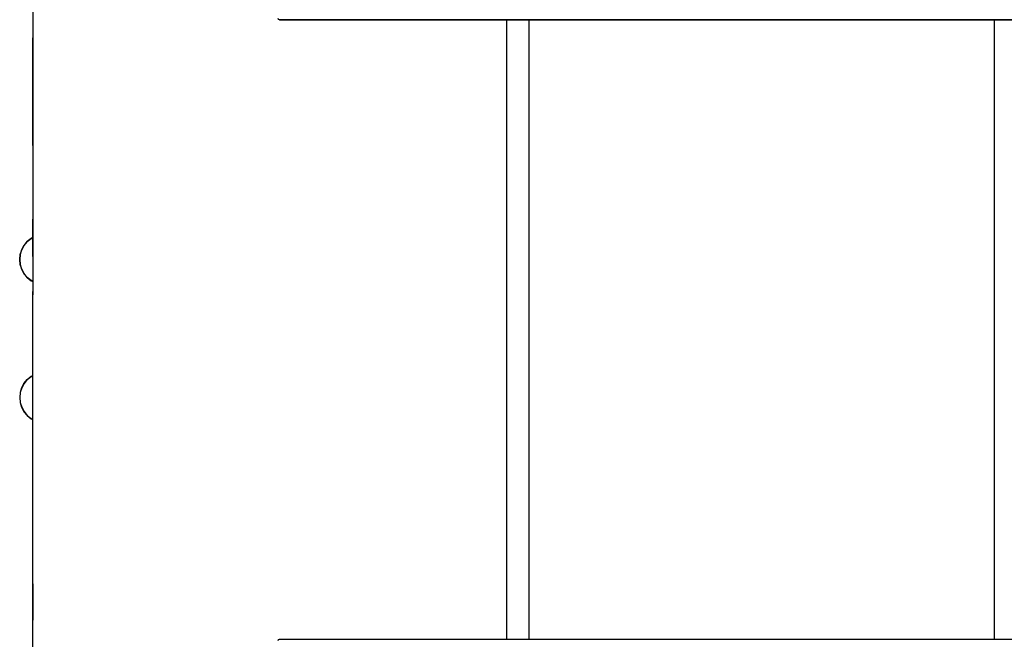
# Model space of a CAD drawing. Units: metres. Extents: x -1.36 to 1.36, y -1.36 to 1.36.
# Drawn here: x -1.36 to 0, y -0.09 to 0.76 of the extents above; entities that cross this region are included whole.
import ezdxf

# ---------------------------------------------------------------- set-up
doc = ezdxf.new("R2010")
doc.units = ezdxf.units.M
doc.header["$MEASUREMENT"] = 0

# ---------------------------------------------------------------- blocks, each defined once
blk = doc.blocks.new('d1c75cb5-7f33-4048-a439-68a1c795cdde')
for p, q in [((-0.6849, -0.0927), (-0.6849, 0.76)), ((-0.6549, 0.76), (-0.6549, -0.0927)), ((-0.0139, 0.76), (-0.0139, -0.0927)), ((-1.3401, 0.211), (-1.3379, 0.2098)), ((-1.3377, -0.0165), (-1.3377, -0.0175)), ((-0.9982, -0.0927), (0.9982, -0.0927))]:
    blk.add_line(p, q)
for points in [[(-1.3378, 0.9611, 0), (-1.3379, 0.9602, 0), (-1.3378, 0.7037, 0), (-1.3378, 0.6901, 0), (-1.3378, 0.6765, 0), (-1.3379, 0.3824, 0), (-1.3377, 0.3814, 0)], [(-1.3378, 0.7616, 0), (-1.3377, 0.7376, 0), (-1.3377, 0.7355, 0)], [(-0.9982, 0.76, 0), (-0.9995, 0.7605, 0), (-1, 0.7618, 0)], [(-0.4991, 0.76, 0), (-0.9982, 0.76, 0), (-0.4991, 0.76, 0)], [(0, 0.76, 0), (0.4991, 0.76, 0), (0.9982, 0.76, 0), (0.4991, 0.76, 0), (0, 0.76, 0), (-0.4991, 0.76, 0), (0, 0.76, 0)], [(-1.3377, 0.587, 0), (-1.3378, 0.611, 0), (-1.3377, 0.6351, 0), (-1.3377, 0.6372, 0), (-1.3378, 0.6612, 0), (-1.3377, 0.6853, 0), (-1.3377, 0.6874, 0), (-1.3378, 0.7114, 0), (-1.3377, 0.7355, 0)], [(-1.3377, 0.587, 0), (-1.3377, 0.5849, 0), (-1.3378, 0.5608, 0), (-1.3377, 0.5368, 0)], [(-1.3377, 0.5368, 0), (-1.3377, 0.5347, 0), (-1.3378, 0.5106, 0), (-1.3377, 0.4866, 0), (-1.3377, 0.4855, 0)], [(-1.3377, 0.4343, 0), (-1.3377, 0.4364, 0), (-1.3378, 0.4604, 0), (-1.3377, 0.4845, 0), (-1.3377, 0.4855, 0)], [(-1.3379, 0.4604, 0), (-1.3402, 0.4592, 0), (-1.3455, 0.4548, 0), (-1.3499, 0.4495, 0), (-1.3531, 0.4434, 0), (-1.3551, 0.4369, 0), (-1.3558, 0.43, 0), (-1.3551, 0.4232, 0), (-1.3531, 0.4166, 0), (-1.3499, 0.4105, 0), (-1.3455, 0.4052, 0), (-1.3402, 0.4008, 0), (-1.3379, 0.3996, 0)], [(-1.3556, 0.43, 0), (-1.355, 0.4368, 0), (-1.353, 0.4434, 0), (-1.3497, 0.4494, 0)], [(-1.3497, 0.4494, 0), (-1.3454, 0.4547, 0), (-1.3401, 0.4591, 0), (-1.3379, 0.4602, 0)], [(-1.3377, 0.4343, 0), (-1.3378, 0.4102, 0), (-1.3377, 0.3862, 0)], [(-1.3454, 0.4053, 0), (-1.3497, 0.4106, 0), (-1.353, 0.4166, 0), (-1.355, 0.4232, 0), (-1.3556, 0.43, 0)], [(-1.3379, 0.3998, 0), (-1.3401, 0.401, 0), (-1.3454, 0.4053, 0)], [(-1.3378, 0.2596, 0), (-1.3377, 0.2837, 0), (-1.3377, 0.2858, 0), (-1.3378, 0.3098, 0), (-1.3377, 0.3339, 0), (-1.3377, 0.336, 0), (-1.3378, 0.36, 0), (-1.3377, 0.3841, 0), (-1.3377, 0.3862, 0)], [(-1.3378, -0.2908, 0), (-1.3379, -0.2899, 0), (-1.3378, 0.0042, 0), (-1.3378, 0.0178, 0), (-1.3378, 0.0314, 0), (-1.3379, 0.2879, 0), (-1.3377, 0.2889, 0)], [(-1.3499, 0.2595, 0), (-1.3531, 0.2534, 0), (-1.3551, 0.2469, 0), (-1.3558, 0.24, 0), (-1.3551, 0.2332, 0), (-1.3531, 0.2266, 0), (-1.3499, 0.2205, 0), (-1.3455, 0.2152, 0), (-1.3402, 0.2108, 0), (-1.3379, 0.2096, 0)], [(-1.3454, 0.2647, 0), (-1.3497, 0.2594, 0), (-1.353, 0.2534, 0), (-1.355, 0.2468, 0), (-1.3556, 0.24, 0)], [(-1.3499, 0.2595, 0), (-1.3455, 0.2648, 0), (-1.3402, 0.2692, 0), (-1.3379, 0.2704, 0)], [(-1.3454, 0.2647, 0), (-1.3401, 0.2691, 0), (-1.3379, 0.2702, 0)], [(-1.3378, 0.2094, 0), (-1.3377, 0.2335, 0), (-1.3377, 0.2356, 0), (-1.3378, 0.2596, 0)], [(-1.3556, 0.24, 0), (-1.355, 0.2332, 0), (-1.353, 0.2266, 0)], [(-1.353, 0.2266, 0), (-1.3497, 0.2206, 0), (-1.3454, 0.2153, 0), (-1.3401, 0.211, 0)], [(-1.3377, 0.1352, 0), (-1.3378, 0.1592, 0), (-1.3377, 0.1833, 0), (-1.3377, 0.1854, 0), (-1.3378, 0.2094, 0)], [(-1.3378, 0.0588, 0), (-1.3377, 0.0829, 0), (-1.3377, 0.085, 0), (-1.3378, 0.109, 0), (-1.3377, 0.1331, 0), (-1.3377, 0.1352, 0)], [(-1.3377, -0.0165, 0), (-1.3377, -0.0154, 0), (-1.3378, 0.0086, 0), (-1.3377, 0.0327, 0), (-1.3377, 0.0348, 0), (-1.3378, 0.0588, 0)], [(-1.3377, -0.0175, 0), (-1.3378, -0.0416, 0), (-1.3377, -0.0656, 0), (-1.3377, -0.0667, 0)], [(-1.3377, -0.1671, 0), (-1.3377, -0.166, 0), (-1.3378, -0.142, 0), (-1.3377, -0.1179, 0), (-1.3377, -0.1158, 0), (-1.3378, -0.0918, 0), (-1.3377, -0.0677, 0), (-1.3377, -0.0667, 0)], [(-1, -0.0945, 0), (-0.9995, -0.0932, 0), (-0.9982, -0.0927, 0)]]:
    blk.add_polyline3d(points)

msp = doc.modelspace()

# ---------------------------------------------------------------- block references
msp.add_blockref('d1c75cb5-7f33-4048-a439-68a1c795cdde', (0, 0))

doc.saveas('drawing.dxf')
